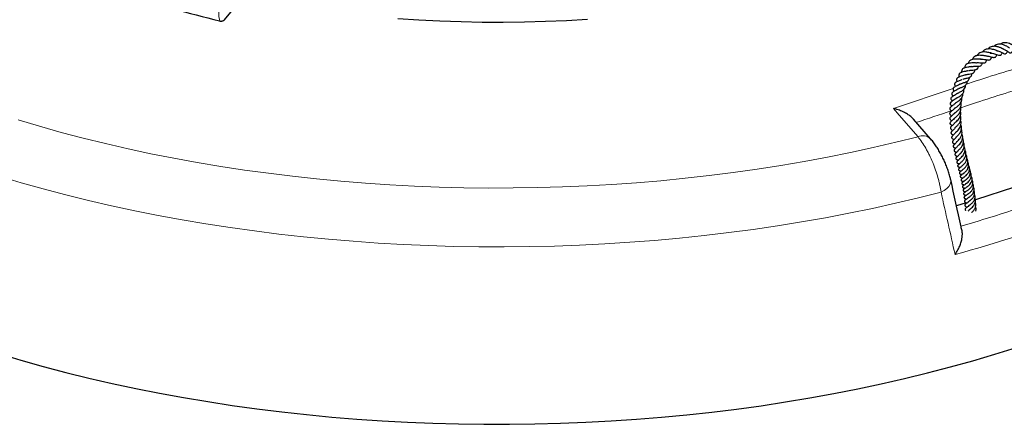
# Model space of a CAD drawing. Units: millimetres. Extents: x 0 to 420, y 0 to 297.
# Drawn here: x 279 to 355, y 137 to 168 of the extents above; entities that cross this region are included whole.
import ezdxf

# ---------------------------------------------------------------- set-up
doc = ezdxf.new("R2010")
doc.units = ezdxf.units.MM

msp = doc.modelspace()

# ---------------------------------------------------------------- linework, layer by layer
at = {"color": 7, "linetype": 'Continuous', "lineweight": 25}
for p, q in [((294.9655, 168.2523), (295.5738, 168.9752)), ((349.3307, 159.0731), (348.0237, 160.58)), ((355.7838, 155.3488), (352.7805, 154.3754)), ((352.07, 154.1452), (351.3271, 153.9044))]:
    msp.add_line(p, q, dxfattribs=at)
at = {"color": 8, "linetype": 'Continuous', "lineweight": 18}
msp.add_line((346.474, 161.4056), (351.0667, 162.9419), dxfattribs=at)
at = {"color": 7, "linetype": 'Continuous', "lineweight": 25, "flags": 128}
for points in [[(308.3235, 168.3531), (309.9371, 168.2439), (311.5565, 168.1604), (313.1801, 168.1026), (314.8064, 168.0706), (316.4339, 168.0643), (318.0609, 168.0839), (319.686, 168.1293), (321.3077, 168.2004), (322.9243, 168.2972)], [(281.0111, 141.5313), (282.7595, 141.0711), (284.5306, 140.6347), (286.3233, 140.2222), (288.1364, 139.8341), (289.9686, 139.4706), (291.8186, 139.1318), (293.6852, 138.8182), (295.5671, 138.5298), (297.463, 138.2669), (299.3716, 138.0296), (301.2917, 137.8181), (303.2218, 137.6326), (305.1607, 137.4732), (307.107, 137.34), (309.0594, 137.2331), (311.0166, 137.1525), (312.9773, 137.0983), (314.94, 137.0706), (316.9034, 137.0694), (318.8662, 137.0946), (320.8271, 137.1463), (322.7847, 137.2244), (324.7376, 137.3289), (326.6846, 137.4597), (328.6242, 137.6166), (330.5552, 137.7997), (332.4762, 138.0088), (334.386, 138.2436), (336.2831, 138.5042), (338.1664, 138.7902), (340.0345, 139.1015), (341.8861, 139.4379), (343.72, 139.7991), (345.5349, 140.185), (347.3295, 140.5952), (349.1027, 141.0294), (350.8533, 141.4874), (352.5799, 141.9688), (354.2815, 142.4734), (355.9569, 143.0007)], [(277.5876, 142.5216), (279.2868, 142.015), (281.0111, 141.5313)]]:
    msp.add_lwpolyline(points, dxfattribs=at)
at = {"color": 8, "linetype": 'Continuous', "lineweight": 18, "flags": 128}
for points in [[(348.3628, 159.2291), (346.916, 160.8963), (346.474, 161.4056)], [(279.0697, 160.528), (280.7168, 160.0364), (282.3885, 159.5674), (284.0837, 159.1213), (285.8011, 158.6985), (287.5397, 158.2992), (289.2981, 157.9236), (291.0752, 157.5722), (292.8697, 157.245), (294.6804, 156.9423), (296.5059, 156.6644), (298.3451, 156.4115), (300.1966, 156.1836), (302.0591, 155.981), (303.9314, 155.8039), (305.8121, 155.6523), (307.6999, 155.5263), (309.5935, 155.426), (311.4917, 155.3516), (313.3929, 155.303), (315.296, 155.2803), (317.1996, 155.2834), (319.1024, 155.3125), (321.003, 155.3675), (322.9002, 155.4483), (324.7925, 155.5549), (326.6787, 155.6872), (328.5574, 155.8452), (330.4274, 156.0286), (332.2874, 156.2374), (334.136, 156.4715), (335.9719, 156.7306), (337.7939, 157.0146), (339.6007, 157.3233), (341.391, 157.6565), (343.1636, 158.0139), (344.9172, 158.3954), (346.6507, 158.8005), (348.3628, 159.2291)], [(350.1354, 154.9729), (348.3951, 154.5295), (346.6331, 154.1095), (344.8505, 153.7131), (343.0487, 153.3406), (341.2287, 152.9922), (339.3919, 152.6682), (337.5393, 152.3688), (335.6724, 152.0942), (333.7922, 151.8446), (331.9002, 151.6202), (329.9975, 151.421), (328.0854, 151.2473), (326.1653, 151.0991), (324.2383, 150.9766), (322.3058, 150.8798), (320.3691, 150.8088), (318.4295, 150.7637), (316.4883, 150.7444), (314.5467, 150.751), (312.6062, 150.7835), (310.6679, 150.8418), (308.7332, 150.926), (306.8034, 151.036), (304.8797, 151.1716), (302.9635, 151.3328), (301.0561, 151.5196), (299.1587, 151.7317), (297.2725, 151.969), (295.399, 152.2314), (293.5392, 152.5186), (291.6945, 152.8306), (289.8662, 153.1671), (288.0553, 153.5278), (286.2632, 153.9126), (284.491, 154.3211), (282.7399, 154.7531), (281.0111, 155.2083), (279.3058, 155.6864), (277.6251, 156.1871)], [(350.8796, 155.9395), (350.8832, 155.9225), (350.8863, 155.7542), (350.8335, 155.5808), (350.7267, 155.4094), (350.5703, 155.2467), (350.3705, 155.0992), (350.1354, 154.9729)]]:
    msp.add_lwpolyline(points, dxfattribs=at)
at = {"color": 8, "linetype": 'Continuous', "lineweight": 18}
for centre, radius, start, end in [((348.7285, 158.4174), 0.8903, 47.380722, 114.253267), ((324.1774, 248.9895), 100.4776, 285.880184, 290.089562), ((324.3013, 249.0072), 102.4481, 285.230657, 290.682885)]:
    msp.add_arc(centre, radius, start, end, dxfattribs=at)
msp.add_ellipse((316.0133, 179.2605), major_axis=(-69.9423, 297.7866), ratio=0.0909217, start_param=4.5931721, end_param=4.6094048, dxfattribs=at)
at = {"color": 7, "linetype": 'Continuous', "lineweight": 25}
msp.add_open_spline([(290.9957, 169.082), (292.193, 168.7781), (293.392, 168.4692), (294.5924, 168.1552)], degree=3, dxfattribs=at)
at = {"color": 8, "linetype": 'Continuous', "lineweight": 18}
for points, knots in [([(294.5171, 169.0799), (294.5158, 168.9566), (294.5132, 168.7108), (294.5408, 168.4006), (294.5784, 168.2307), (294.5953, 168.1548)], [0, 0, 0, 0, 0.3577933, 0.7130916, 1, 1, 1, 1]), ([(352.0916, 163.2848), (352.1432, 163.302), (353.7738, 163.848), (355.4095, 164.3447), (356.9935, 164.8257)], [0, 0, 0, 0, 0.0316241, 1, 1, 1, 1]), ([(357.2761, 163.2623), (355.8031, 162.8073), (353.9268, 162.2278), (352.0558, 161.602), (351.6537, 161.4675)], [0, 0, 0, 0, 0.7851106, 1, 1, 1, 1]), ([(350.9355, 161.2286), (350.031, 160.9316), (349.1196, 160.6323), (348.2097, 160.3218), (348.2029, 160.3195)], [0, 0, 0, 0, 0.9925199, 1, 1, 1, 1]), ([(350.1354, 154.9729), (350.1125, 155.1464), (350.0813, 155.3256), (350.0227, 155.6025), (350.0011, 155.6962), (349.954, 155.8863), (349.9284, 155.9829), (349.8457, 156.276), (349.7839, 156.4712), (349.6817, 156.7639), (349.646, 156.8615), (349.5715, 157.0564), (349.5325, 157.1542), (349.4112, 157.4455), (349.3262, 157.6337), (349.1926, 157.9073), (349.1471, 157.997), (349.0772, 158.1295), (349.0537, 158.1732), (349.0061, 158.26), (348.982, 158.3031), (348.8609, 158.5152), (348.7629, 158.6734), (348.5646, 158.968), (348.4643, 159.1043), (348.3628, 159.2291)], [0, 0, 0, 0, 0.125, 0.125, 0.1875, 0.1875, 0.25, 0.25, 0.375, 0.375, 0.4375, 0.4375, 0.5, 0.5, 0.625, 0.625, 0.6875, 0.6875, 0.71875, 0.71875, 0.75, 0.75, 0.875, 0.875, 1, 1, 1, 1])]:
    msp.add_open_spline(points, degree=3, knots=knots, dxfattribs=at)
at = {"color": 7, "linetype": 'Continuous', "lineweight": 25}
for points, knots in [([(294.5924, 168.1552), (294.6087, 168.1509), (294.6256, 168.1478), (294.6602, 168.1437), (294.6782, 168.1427), (294.7142, 168.1431), (294.7321, 168.1444), (294.7677, 168.1491), (294.7855, 168.1527), (294.8196, 168.1617), (294.836, 168.1672), (294.8675, 168.1801), (294.8826, 168.1875), (294.924, 168.2117), (294.9476, 168.2311), (294.9656, 168.2524)], [0, 0, 0, 0, 0.125, 0.125, 0.25, 0.25, 0.375, 0.375, 0.5, 0.5, 0.625, 0.625, 0.75, 0.75, 1, 1, 1, 1]), ([(354.9731, 165.9765), (354.9692, 165.9772), (354.9514, 165.9801), (354.884, 166.0098), (354.7393, 166.0821), (354.5285, 166.1644), (354.2903, 166.2103), (354.0778, 166.1904), (353.9137, 166.1314), (353.8039, 166.0626), (353.7528, 166.005), (353.7369, 165.9872)], [0, 0, 0, 0, 0.0305032, 0.1381626, 0.2713846, 0.424796, 0.5911966, 0.7358972, 0.8459787, 0.9522198, 1, 1, 1, 1]), ([(355.4199, 166.0566), (355.4164, 166.0582), (355.4056, 166.0634), (355.3742, 166.0834), (355.3252, 166.1167), (355.2411, 166.1731), (355.0988, 166.2571), (354.8867, 166.3414), (354.6582, 166.3703), (354.4625, 166.3442), (354.309, 166.2828), (354.2292, 166.2194), (354.194, 166.1914)], [0, 0, 0, 0, 0.0295336, 0.0919621, 0.15073, 0.2078036, 0.3371901, 0.507652, 0.6626283, 0.7920141, 0.9082258, 1, 1, 1, 1]), ([(355.8718, 166.0611), (355.872, 166.0611), (355.8747, 166.0616), (355.8603, 166.0717), (355.8157, 166.1179), (355.7467, 166.1857), (355.6406, 166.2786), (355.4846, 166.3786), (355.3087, 166.45), (355.1054, 166.49), (354.8946, 166.4647), (354.743, 166.4153), (354.6794, 166.3637), (354.6723, 166.3579)], [0, 0, 0, 0, 0.0090863, 0.1378136, 0.1989407, 0.2585789, 0.3782621, 0.4881995, 0.5976213, 0.7163667, 0.8532142, 0.9834512, 1, 1, 1, 1]), ([(353.5649, 165.4586), (353.5401, 165.4612), (353.4907, 165.4666), (353.3709, 165.4848), (353.2131, 165.5055), (353.0307, 165.5085), (352.8704, 165.4834), (352.7269, 165.4241), (352.6088, 165.3319), (352.5674, 165.2341), (352.5488, 165.1903)], [0, 0, 0, 0, 0.079982, 0.1589904, 0.3179772, 0.4613964, 0.5910819, 0.7224328, 0.8757131, 1, 1, 1, 1]), ([(354.027, 165.6736), (353.9881, 165.681), (353.9121, 165.6953), (353.7499, 165.7346), (353.5693, 165.7663), (353.3783, 165.7707), (353.1961, 165.7366), (353.0466, 165.6567), (352.9474, 165.5722), (352.9145, 165.4993), (352.9075, 165.4837)], [0, 0, 0, 0, 0.1346752, 0.2627439, 0.3940022, 0.5407638, 0.6814413, 0.8165951, 0.9610199, 1, 1, 1, 1]), ([(353.1872, 165.2027), (353.2223, 165.2061), (353.322, 165.2158), (353.4934, 165.1893), (353.6597, 165.1576), (353.7873, 165.1378), (353.8771, 165.1515), (353.953, 165.194), (354.0036, 165.2795), (354.0307, 165.3509), (354.0396, 165.3745)], [0, 0, 0, 0, 0.0888254, 0.2521266, 0.419987, 0.5841112, 0.6685355, 0.7566595, 0.9194935, 1, 1, 1, 1]), ([(354.4706, 165.8548), (354.4532, 165.8597), (354.4177, 165.8697), (354.3267, 165.9006), (354.191, 165.9468), (354.0126, 165.9898), (353.8119, 166.0076), (353.6001, 165.9764), (353.4199, 165.89), (353.3376, 165.7897), (353.3046, 165.7494)], [0, 0, 0, 0, 0.068978, 0.1398383, 0.2688494, 0.4008845, 0.5444607, 0.7034707, 0.8811472, 1, 1, 1, 1]), ([(353.5853, 165.4546), (353.5945, 165.4552), (353.6397, 165.4579), (353.7489, 165.4451), (353.9001, 165.4144), (354.0547, 165.3693), (354.1821, 165.3382), (354.288, 165.3447), (354.3719, 165.4105), (354.4142, 165.5039), (354.4401, 165.5612)], [0, 0, 0, 0, 0.0226142, 0.1109406, 0.2651405, 0.4104973, 0.5634968, 0.6948006, 0.812624, 1, 1, 1, 1]), ([(353.9256, 165.6705), (353.9779, 165.6714), (354.0959, 165.6735), (354.2682, 165.6248), (354.4207, 165.5691), (354.555, 165.5146), (354.6571, 165.4957), (354.7259, 165.5239), (354.7749, 165.5674), (354.8153, 165.6307), (354.8444, 165.6839), (354.8569, 165.7067)], [0, 0, 0, 0, 0.1175333, 0.2647692, 0.4047133, 0.5575684, 0.7062715, 0.7627826, 0.8071264, 0.9169849, 1, 1, 1, 1]), ([(354.4248, 165.8582), (354.4794, 165.8492), (354.5992, 165.8294), (354.7602, 165.7584), (354.8968, 165.6875), (354.9941, 165.6311), (355.0832, 165.6204), (355.1395, 165.6365), (355.2141, 165.7157), (355.2512, 165.7795), (355.2698, 165.8114)], [0, 0, 0, 0, 0.1293298, 0.2842399, 0.4407837, 0.5942673, 0.6703176, 0.7472396, 0.87348, 1, 1, 1, 1]), ([(354.952, 165.98), (354.9712, 165.9743), (355.0287, 165.9571), (355.1366, 165.9028), (355.2571, 165.8241), (355.3385, 165.7582), (355.4088, 165.7103), (355.4578, 165.6895), (355.5151, 165.6934), (355.5872, 165.74), (355.6215, 165.7999), (355.6598, 165.8498), (355.6699, 165.8629)], [0, 0, 0, 0, 0.0508525, 0.1529263, 0.3237953, 0.5007038, 0.591182, 0.661289, 0.7043609, 0.7632582, 0.9375843, 1, 1, 1, 1]), ([(352.4799, 164.6324), (352.4536, 164.6279), (352.3982, 164.6184), (352.3014, 164.6075), (352.165, 164.5907), (352.0288, 164.5687), (351.9094, 164.5279), (351.8295, 164.4844), (351.769, 164.4284), (351.7341, 164.3618), (351.7211, 164.2841), (351.718, 164.2289), (351.7243, 164.1989), (351.7248, 164.1966)], [0, 0, 0, 0, 0.07838895, 0.16534498, 0.25660229, 0.43312442, 0.52501224, 0.62349614, 0.72664619, 0.82722503, 0.91516191, 0.99358388, 1, 1, 1, 1]), ([(352.798, 164.9333), (352.7842, 164.9311), (352.7486, 164.9255), (352.6716, 164.9242), (352.5545, 164.9205), (352.4021, 164.9139), (352.2214, 164.8805), (352.0711, 164.8123), (351.9933, 164.7128), (351.9606, 164.6181), (351.9574, 164.5655), (351.9559, 164.5415)], [0, 0, 0, 0, 0.0488701, 0.1262072, 0.2002957, 0.3501989, 0.5089457, 0.6793545, 0.8472051, 0.9301126, 1, 1, 1, 1]), ([(353.215, 165.2118), (353.179, 165.21), (353.0981, 165.2058), (352.9187, 165.2213), (352.73, 165.2226), (352.5533, 165.2004), (352.4198, 165.1485), (352.3298, 165.0794), (352.2712, 165.0046), (352.2385, 164.9329), (352.2306, 164.8857), (352.2288, 164.8748)], [0, 0, 0, 0, 0.1224742, 0.2754973, 0.418266, 0.5502322, 0.693807, 0.7841491, 0.8802728, 0.9725214, 1, 1, 1, 1]), ([(352.257, 164.3298), (352.2683, 164.3331), (352.3073, 164.3448), (352.3856, 164.3565), (352.4856, 164.3672), (352.6199, 164.3768), (352.7445, 164.3876), (352.8494, 164.4122), (352.9128, 164.4446), (352.9536, 164.4868), (352.9908, 164.5553), (352.9978, 164.6237), (353.0019, 164.6631)], [0, 0, 0, 0, 0.0370098, 0.128685, 0.2212592, 0.3137494, 0.4976212, 0.5910541, 0.6870641, 0.7858537, 0.876557, 1, 1, 1, 1]), ([(352.4898, 164.6318), (352.5041, 164.6359), (352.5453, 164.6478), (352.6192, 164.6567), (352.7375, 164.6645), (352.8837, 164.662), (353.0431, 164.66), (353.1633, 164.6764), (353.2375, 164.7276), (353.2831, 164.8014), (353.2987, 164.8767), (353.3075, 164.9194)], [0, 0, 0, 0, 0.042936, 0.12407, 0.1998042, 0.3510271, 0.508661, 0.6669186, 0.7669444, 0.8676383, 1, 1, 1, 1]), ([(352.812, 164.9253), (352.8455, 164.9321), (352.9425, 164.952), (353.1234, 164.9384), (353.3038, 164.9172), (353.4607, 164.9126), (353.5512, 164.9455), (353.6066, 165.019), (353.6366, 165.0874), (353.6516, 165.139), (353.6574, 165.1589)], [0, 0, 0, 0, 0.0905119, 0.2624254, 0.4348855, 0.5873897, 0.7536409, 0.8456057, 0.9403709, 1, 1, 1, 1]), ([(352.028, 164.0114), (351.9794, 163.9903), (351.8745, 163.9446), (351.6846, 163.8954), (351.5389, 163.8475), (351.4407, 163.7993), (351.38, 163.7525), (351.3444, 163.6971), (351.3299, 163.6287), (351.3433, 163.5469), (351.3631, 163.4961), (351.372, 163.4732)], [0, 0, 0, 0, 0.1429985, 0.3090222, 0.4778173, 0.5608022, 0.6452705, 0.7396154, 0.8375687, 0.9269678, 1, 1, 1, 1]), ([(352.2119, 164.3174), (352.1815, 164.309), (352.1204, 164.2921), (352.0166, 164.2714), (351.8861, 164.2447), (351.7658, 164.2145), (351.6582, 164.1717), (351.592, 164.1292), (351.542, 164.0745), (351.5097, 163.9941), (351.5102, 163.9119), (351.5301, 163.8528), (351.5341, 163.8409)], [0, 0, 0, 0, 0.0910484, 0.1832935, 0.2777269, 0.4501853, 0.5352864, 0.6318122, 0.7283237, 0.8144013, 0.9625542, 1, 1, 1, 1]), ([(351.6035, 163.2801), (351.6131, 163.2872), (351.6381, 163.3056), (351.7257, 163.3392), (351.8413, 163.3792), (351.9565, 163.4184), (352.0787, 163.4674), (352.1968, 163.5317), (352.2906, 163.6314), (352.3239, 163.728), (352.3204, 163.7984), (352.3196, 163.8149)], [0, 0, 0, 0, 0.0627707, 0.1630419, 0.2826944, 0.3927439, 0.4850002, 0.6376193, 0.7817313, 0.9490616, 1, 1, 1, 1]), ([(351.8073, 163.6563), (351.8305, 163.6651), (351.8788, 163.6834), (351.9687, 163.7083), (352.0642, 163.7327), (352.183, 163.7635), (352.317, 163.8057), (352.4184, 163.8664), (352.4756, 163.9292), (352.5034, 163.9931), (352.5157, 164.0552), (352.5143, 164.0972), (352.5139, 164.1077)], [0, 0, 0, 0, 0.08631558, 0.17925791, 0.27474008, 0.36106486, 0.52036048, 0.6808018, 0.76930667, 0.86772865, 0.96679078, 1, 1, 1, 1]), ([(351.9817, 163.9877), (351.9958, 163.9935), (352.0312, 164.0083), (352.1046, 164.0273), (352.2008, 164.0464), (352.336, 164.0689), (352.4674, 164.0915), (352.5761, 164.1255), (352.6553, 164.1675), (352.7111, 164.2276), (352.734, 164.3095), (352.7415, 164.3582), (352.7409, 164.3888), (352.7409, 164.3917)], [0, 0, 0, 0, 0.05419478, 0.13629264, 0.22453915, 0.31960512, 0.50606685, 0.59440266, 0.6792408, 0.83559518, 0.91117818, 0.9915367, 1, 1, 1, 1]), ([(351.6176, 163.2983), (351.602, 163.2867), (351.5355, 163.2369), (351.3898, 163.176), (351.229, 163.1034), (351.1183, 163.04), (351.067, 162.9665), (351.0559, 162.9191), (351.0752, 162.8274), (351.1185, 162.7687), (351.1438, 162.7343)], [0, 0, 0, 0, 0.0544099, 0.232896, 0.4141187, 0.5892216, 0.6745788, 0.7707477, 0.8658675, 1, 1, 1, 1]), ([(351.7393, 163.627), (351.73, 163.6214), (351.6885, 163.5969), (351.5944, 163.5639), (351.4533, 163.5111), (351.3222, 163.4594), (351.2325, 163.3962), (351.1961, 163.345), (351.1811, 163.293), (351.1874, 163.2276), (351.2104, 163.1608), (351.2345, 163.1197), (351.2422, 163.1066)], [0, 0, 0, 0, 0.0325504, 0.1446998, 0.2705026, 0.4832369, 0.6201827, 0.680648, 0.7467356, 0.8432419, 0.9499869, 1, 1, 1, 1]), ([(351.3639, 162.5528), (351.3642, 162.553), (351.3737, 162.5609), (351.4107, 162.5827), (351.4808, 162.6191), (351.5918, 162.6736), (351.7085, 162.7353), (351.8182, 162.808), (351.9173, 162.8933), (351.9961, 163.0077), (352.0256, 163.1227), (352.0147, 163.1883), (352.0124, 163.2022)], [0, 0, 0, 0, 0.0027442, 0.0818886, 0.1684609, 0.2607619, 0.4300035, 0.5204648, 0.616719, 0.804681, 0.9584873, 1, 1, 1, 1]), ([(351.486, 162.931), (351.4951, 162.9364), (351.5195, 162.9507), (351.5802, 162.9787), (351.6649, 163.0143), (351.7647, 163.0559), (351.869, 163.1055), (351.9686, 163.1632), (352.0521, 163.229), (352.1235, 163.3216), (352.1642, 163.4112), (352.1529, 163.4927), (352.1501, 163.5134)], [0, 0, 0, 0, 0.0496281, 0.1323103, 0.2257932, 0.3249411, 0.4288585, 0.5384734, 0.6482584, 0.7514493, 0.9367377, 1, 1, 1, 1]), ([(351.376, 162.5706), (351.3617, 162.5561), (351.2996, 162.4931), (351.164, 162.4159), (351.0243, 162.3341), (350.9225, 162.2601), (350.8907, 162.1946), (350.8906, 162.1525), (350.9147, 162.0696), (350.961, 162.0208), (351.0044, 161.973), (351.0051, 161.9722)], [0, 0, 0, 0, 0.0553075, 0.240805, 0.4219378, 0.5893876, 0.6882661, 0.7426139, 0.7949157, 0.9967279, 1, 1, 1, 1]), ([(351.5291, 162.976), (351.4955, 162.9466), (351.4181, 162.8788), (351.2647, 162.7982), (351.1529, 162.7408), (351.0728, 162.6939), (351.0112, 162.6501), (350.9717, 162.6005), (350.9616, 162.5435), (350.9707, 162.4901), (351.0027, 162.4304), (351.0332, 162.3875), (351.0555, 162.3597), (351.0609, 162.3531)], [0, 0, 0, 0, 0.1169135, 0.2690957, 0.4346168, 0.5133894, 0.589951, 0.6929244, 0.7493087, 0.8034416, 0.8886358, 0.9734601, 1, 1, 1, 1]), ([(351.2068, 161.7815), (351.2091, 161.7846), (351.2156, 161.7935), (351.2487, 161.8198), (351.3117, 161.8615), (351.3877, 161.9097), (351.4639, 161.9597), (351.5645, 162.034), (351.6839, 162.1423), (351.7876, 162.3041), (351.8291, 162.4478), (351.8058, 162.5343), (351.8012, 162.5511)], [0, 0, 0, 0, 0.0480164, 0.1367866, 0.2184755, 0.3004987, 0.3810267, 0.4553462, 0.6044019, 0.7690599, 0.9551145, 1, 1, 1, 1]), ([(351.2724, 162.1691), (351.28, 162.1756), (351.297, 162.1899), (351.3525, 162.2244), (351.4259, 162.266), (351.5315, 162.3268), (351.6691, 162.4143), (351.788, 162.526), (351.8643, 162.6378), (351.898, 162.7369), (351.9076, 162.8221), (351.9008, 162.8718), (351.8988, 162.8859)], [0, 0, 0, 0, 0.072792, 0.1622543, 0.2483004, 0.3312873, 0.4831241, 0.6480891, 0.7473582, 0.8604139, 0.960462, 1, 1, 1, 1]), ([(351.2497, 161.8325), (351.232, 161.812), (351.1643, 161.7332), (351.0344, 161.6386), (350.9216, 161.5578), (350.8492, 161.498), (350.815, 161.44), (350.8073, 161.3945), (350.8287, 161.3328), (350.8805, 161.2744), (350.9275, 161.2345), (350.9544, 161.2117)], [0, 0, 0, 0, 0.0730457, 0.2803373, 0.453353, 0.5754928, 0.6332292, 0.7046798, 0.7857101, 0.8773616, 1, 1, 1, 1]), ([(351.307, 162.2099), (351.2766, 162.1786), (351.2016, 162.1014), (351.0614, 162.0107), (350.9427, 161.933), (350.8568, 161.8633), (350.8369, 161.7858), (350.8528, 161.7186), (350.9059, 161.6544), (350.9504, 161.6116), (350.9708, 161.592)], [0, 0, 0, 0, 0.1171393, 0.28914858, 0.46861612, 0.64545156, 0.70668716, 0.75668288, 0.88889261, 1, 1, 1, 1]), ([(351.1645, 160.6452), (351.1627, 160.6464), (351.1556, 160.651), (351.1628, 160.6558), (351.172, 160.6656), (351.2105, 160.7002), (351.2655, 160.7449), (351.3544, 160.8186), (351.4685, 160.9257), (351.5766, 161.0697), (351.6503, 161.2274), (351.6791, 161.3841), (351.6525, 161.4877), (351.6414, 161.5312)], [0, 0, 0, 0, 0.0526333, 0.2043384, 0.2702951, 0.3274123, 0.3927135, 0.458143, 0.5800007, 0.6862004, 0.7905605, 0.9121215, 1, 1, 1, 1]), ([(351.1579, 161.0263), (351.158, 161.0268), (351.1586, 161.0287), (351.1751, 161.0474), (351.2188, 161.0827), (351.2842, 161.132), (351.3609, 161.1926), (351.4485, 161.2685), (351.5358, 161.3587), (351.606, 161.457), (351.6681, 161.5753), (351.7002, 161.7185), (351.7014, 161.8331), (351.6796, 161.8894), (351.6784, 161.8924)], [0, 0, 0, 0, 0.0292058, 0.1057564, 0.1789804, 0.2522379, 0.3348892, 0.4305176, 0.5310817, 0.6267905, 0.7139903, 0.8540115, 0.9922211, 1, 1, 1, 1]), ([(351.1846, 161.3612), (351.1841, 161.3616), (351.1689, 161.376), (351.1686, 161.3789), (351.1633, 161.3997), (351.1856, 161.421), (351.2492, 161.4691), (351.3168, 161.5158), (351.393, 161.5704), (351.4991, 161.6556), (351.6252, 161.7786), (351.7246, 161.9582), (351.7595, 162.1096), (351.7335, 162.2034), (351.7272, 162.2261)], [0, 0, 0, 0, 0.00269351, 0.09342959, 0.20250756, 0.33391064, 0.39520594, 0.45495705, 0.5149293, 0.57619619, 0.6991641, 0.81844159, 0.95606252, 1, 1, 1, 1]), ([(348.0207, 160.5773), (347.9883, 160.615), (347.8909, 160.7282), (347.6851, 160.8916), (347.3875, 161.0805), (347.0308, 161.2465), (346.7116, 161.3501), (346.5246, 161.3947), (346.4749, 161.4054), (346.474, 161.4056)], [0, 0, 0, 0, 0.088717, 0.2665451, 0.4446253, 0.6797595, 0.9150901, 0.9984202, 1, 1, 1, 1]), ([(351.2293, 161.4765), (351.2116, 161.4527), (351.1697, 161.3964), (351.0942, 161.3246), (350.9954, 161.2428), (350.9126, 161.1793), (350.8388, 161.1194), (350.8022, 161.0559), (350.7961, 161.0061), (350.8277, 160.9353), (350.8876, 160.8835), (350.9346, 160.8475), (350.9543, 160.8324)], [0, 0, 0, 0, 0.0775172, 0.1834382, 0.2821152, 0.4559003, 0.6055009, 0.6511754, 0.7004078, 0.7672409, 0.9022822, 1, 1, 1, 1]), ([(351.2088, 161.0942), (351.1868, 161.0647), (351.1266, 160.9838), (351.0089, 160.8758), (350.9057, 160.7944), (350.8459, 160.7361), (350.8149, 160.6915), (350.8024, 160.6495), (350.8056, 160.6178), (350.818, 160.5884), (350.8569, 160.5356), (350.91, 160.4977), (350.9574, 160.4644), (350.9693, 160.4561)], [0, 0, 0, 0, 0.0989642, 0.2713613, 0.4708059, 0.5636779, 0.6212767, 0.6669839, 0.7162224, 0.7522904, 0.7982343, 0.9491626, 1, 1, 1, 1]), ([(351.1789, 160.287), (351.1779, 160.2879), (351.1604, 160.3022), (351.1886, 160.2763), (351.1683, 160.2729), (351.2153, 160.3184), (351.2969, 160.3883), (351.412, 160.4913), (351.5378, 160.6431), (351.6259, 160.8077), (351.6596, 160.9774), (351.661, 161.1086), (351.6307, 161.1746), (351.6249, 161.1874)], [0, 0, 0, 0, 0.010851, 0.1737595, 0.2990122, 0.353493, 0.418711, 0.5427756, 0.6543481, 0.762899, 0.8695995, 0.97475, 1, 1, 1, 1]), ([(351.2104, 159.9222), (351.2105, 159.921), (351.2105, 159.9182), (351.2091, 159.9148), (351.2421, 159.9482), (351.2861, 159.9871), (351.3462, 160.0415), (351.4389, 160.1344), (351.5531, 160.2733), (351.639, 160.4574), (351.6693, 160.6403), (351.6557, 160.7678), (351.6284, 160.8347), (351.6247, 160.8437)], [0, 0, 0, 0, 0.0944382, 0.20404179, 0.25569478, 0.3188096, 0.38683519, 0.4562897, 0.60006273, 0.73758931, 0.85311883, 0.98028114, 1, 1, 1, 1]), ([(351.1929, 160.6979), (351.1582, 160.6518), (351.1026, 160.5777), (351.0048, 160.4862), (350.9349, 160.4257), (350.8762, 160.3741), (350.8342, 160.3174), (350.8222, 160.2716), (350.8283, 160.2241), (350.8611, 160.1792), (350.9249, 160.1298), (350.9683, 160.1036), (350.9989, 160.0852)], [0, 0, 0, 0, 0.1583837, 0.2542312, 0.4123663, 0.539831, 0.6147219, 0.6566059, 0.6962805, 0.7697226, 0.8377722, 1, 1, 1, 1]), ([(351.1789, 160.287), (351.1596, 160.2594), (351.1044, 160.1806), (350.9995, 160.0848), (350.9151, 160.0157), (350.8578, 159.9317), (350.8529, 159.8823), (350.8797, 159.8195), (350.9494, 159.769), (351.0066, 159.7376), (351.0384, 159.7202)], [0, 0, 0, 0, 0.101905, 0.2905821, 0.5042587, 0.6010945, 0.6634436, 0.7200079, 0.8445933, 1, 1, 1, 1]), ([(351.2472, 159.548), (351.2471, 159.5479), (351.2461, 159.5456), (351.2515, 159.5561), (351.2868, 159.5892), (351.3553, 159.6527), (351.4483, 159.7434), (351.5646, 159.8911), (351.6559, 160.0705), (351.6886, 160.2757), (351.6761, 160.4259), (351.6391, 160.4928), (351.6379, 160.4951)], [0, 0, 0, 0, 0.0034702, 0.0838684, 0.1539396, 0.2233094, 0.3629698, 0.5024007, 0.6531176, 0.8210393, 0.9940347, 1, 1, 1, 1]), ([(351.2999, 159.1989), (351.2998, 159.1985), (351.2992, 159.1965), (351.3101, 159.2095), (351.3427, 159.2403), (351.4092, 159.3027), (351.4897, 159.3846), (351.5718, 159.4926), (351.6356, 159.5979), (351.6845, 159.7143), (351.7135, 159.8549), (351.7156, 160.0026), (351.6754, 160.1053), (351.6579, 160.1501)], [0, 0, 0, 0, 0.0219153, 0.0954477, 0.1658828, 0.2350714, 0.3728573, 0.4542036, 0.5515383, 0.6534936, 0.7418169, 0.8870363, 1, 1, 1, 1]), ([(351.2126, 159.926), (351.1961, 159.8999), (351.1505, 159.8279), (351.0557, 159.7359), (350.9926, 159.6778), (350.9434, 159.6285), (350.9134, 159.5875), (350.8975, 159.5507), (350.8974, 159.5102), (350.9127, 159.4777), (350.9348, 159.4527), (350.9914, 159.4086), (351.0321, 159.393), (351.0829, 159.3649), (351.0879, 159.3622)], [0, 0, 0, 0, 0.0929658, 0.2566386, 0.4299485, 0.5290176, 0.5799767, 0.6251368, 0.6638827, 0.6996028, 0.7364502, 0.7801146, 0.9783345, 1, 1, 1, 1]), ([(351.2544, 159.5646), (351.2346, 159.5339), (351.1833, 159.4546), (351.0875, 159.3606), (351.0129, 159.2942), (350.9713, 159.2418), (350.9516, 159.2047), (350.9482, 159.1654), (350.9545, 159.1417), (350.9685, 159.1174), (350.9958, 159.089), (351.0524, 159.0553), (351.1071, 159.0316), (351.1456, 159.0148)], [0, 0, 0, 0, 0.1127687, 0.2912943, 0.4999588, 0.5590004, 0.60954, 0.6507522, 0.6841991, 0.7115475, 0.7370739, 0.8148808, 1, 1, 1, 1]), ([(351.2391, 159.9102), (351.2339, 159.9131), (351.2174, 159.9223), (351.2103, 159.9281), (351.2106, 159.9269), (351.2107, 159.9267)], [0, 0, 0, 0, 0.2737405, 0.85436192, 1, 1, 1, 1]), ([(351.3523, 158.848), (351.352, 158.8478), (351.3514, 158.8474), (351.3637, 158.8604), (351.3868, 158.8825), (351.4446, 158.9357), (351.5496, 159.0421), (351.6754, 159.2175), (351.75, 159.4202), (351.757, 159.6132), (351.7339, 159.7371), (351.7012, 159.7924), (351.6986, 159.7969)], [0, 0, 0, 0, 0.04884223, 0.09083465, 0.12959759, 0.20065305, 0.348963, 0.52312384, 0.70130684, 0.84725989, 0.98767608, 1, 1, 1, 1]), ([(351.4149, 158.5156), (351.4148, 158.5154), (351.4147, 158.5147), (351.4246, 158.5248), (351.4575, 158.5544), (351.5294, 158.6217), (351.634, 158.7349), (351.7422, 158.9051), (351.8075, 159.1063), (351.8082, 159.2985), (351.7616, 159.4094), (351.7426, 159.4547)], [0, 0, 0, 0, 0.021108, 0.0623168, 0.1450605, 0.2262546, 0.3781324, 0.5337107, 0.7047294, 0.8796862, 1, 1, 1, 1]), ([(350.8756, 155.939), (350.8657, 155.9877), (350.8317, 156.1541), (350.7457, 156.4448), (350.624, 156.8048), (350.4834, 157.1591), (350.3283, 157.5048), (350.1598, 157.8392), (349.9793, 158.1613), (349.7865, 158.4721), (349.5783, 158.7674), (349.4262, 158.9686), (349.3392, 159.0618), (349.3301, 159.0716)], [0, 0, 0, 0, 0.0460269, 0.1572599, 0.2641748, 0.3683525, 0.4709092, 0.5717582, 0.6719055, 0.773968, 0.8787301, 0.9872959, 1, 1, 1, 1]), ([(351.2877, 159.1822), (351.2738, 159.1619), (351.2249, 159.0908), (351.1357, 159.0034), (351.078, 158.9528), (351.0349, 158.9032), (351.0169, 158.8751), (351.0071, 158.8456), (351.0067, 158.8199), (351.0119, 158.7987), (351.0227, 158.7792), (351.0407, 158.7584), (351.0883, 158.7236), (351.1361, 158.7071), (351.1873, 158.6865), (351.209, 158.6777)], [0, 0, 0, 0, 0.0805936, 0.2825259, 0.4858362, 0.5347076, 0.5747298, 0.6102261, 0.630398, 0.6528407, 0.6757988, 0.6981952, 0.7421325, 0.8906161, 1, 1, 1, 1]), ([(351.3564, 158.8622), (351.3507, 158.8506), (351.3128, 158.7733), (351.22, 158.6887), (351.1491, 158.6219), (351.1125, 158.5861), (351.0909, 158.5586), (351.077, 158.5342), (351.0702, 158.5113), (351.0691, 158.4934), (351.0702, 158.4793), (351.0739, 158.4654), (351.0871, 158.4415), (351.1167, 158.4147), (351.1813, 158.3827), (351.2215, 158.3746), (351.2691, 158.355), (351.2762, 158.352)], [0, 0, 0, 0, 0.0403452, 0.2676039, 0.4642027, 0.5264195, 0.5549519, 0.5850426, 0.6145095, 0.6286368, 0.6416628, 0.6654561, 0.6873721, 0.7299041, 0.7888975, 0.9686145, 1, 1, 1, 1]), ([(351.4142, 158.5178), (351.413, 158.5152), (351.3952, 158.4774), (351.345, 158.4232), (351.2634, 158.3355), (351.2225, 158.3048), (351.1839, 158.2673), (351.1656, 158.2474), (351.1496, 158.225), (351.1395, 158.2027), (351.1346, 158.1829), (351.1347, 158.1619), (351.1407, 158.1414), (351.1519, 158.1234), (351.1703, 158.1047), (351.1954, 158.089), (351.2585, 158.0621), (351.2822, 158.0598), (351.3334, 158.0433), (351.3454, 158.0395)], [0, 0, 0, 0, 0.00865649, 0.12631689, 0.24656051, 0.46216659, 0.50281281, 0.53704184, 0.57103414, 0.58980519, 0.60975672, 0.63003476, 0.65047194, 0.6713041, 0.6911219, 0.72690976, 0.7605391, 0.94363855, 1, 1, 1, 1]), ([(351.4673, 158.1789), (351.4671, 158.1788), (351.4661, 158.1779), (351.4706, 158.1829), (351.483, 158.1944), (351.5138, 158.2219), (351.5675, 158.2703), (351.6398, 158.3442), (351.7284, 158.4531), (351.8095, 158.5943), (351.8605, 158.7632), (351.8608, 158.93), (351.8409, 159.0565), (351.8008, 159.1147), (351.7958, 159.1219)], [0, 0, 0, 0, 0.0053501, 0.037365, 0.0724463, 0.1123371, 0.204037, 0.3015759, 0.4018621, 0.5601746, 0.6909761, 0.8270748, 0.9786425, 1, 1, 1, 1]), ([(351.547, 157.8797), (351.5463, 157.8784), (351.5449, 157.8754), (351.5564, 157.8859), (351.5832, 157.9087), (351.6223, 157.9431), (351.6937, 158.0125), (351.7826, 158.1173), (351.8695, 158.2666), (351.9155, 158.413), (351.9263, 158.5527), (351.9091, 158.672), (351.8812, 158.7586), (351.8567, 158.7991), (351.8534, 158.8047)], [0, 0, 0, 0, 0.0313749, 0.0703161, 0.1081378, 0.1823875, 0.2558991, 0.3964874, 0.5297172, 0.6755808, 0.7704305, 0.8815228, 0.9836478, 1, 1, 1, 1]), ([(351.5978, 157.5578), (351.598, 157.558), (351.5985, 157.5587), (351.6156, 157.5734), (351.6602, 157.6102), (351.735, 157.6773), (351.8302, 157.7811), (351.9255, 157.9322), (351.9881, 158.1152), (351.9981, 158.3086), (351.9401, 158.4235), (351.9164, 158.4706)], [0, 0, 0, 0, 0.0252166, 0.0628031, 0.1540903, 0.2407309, 0.3890792, 0.5252025, 0.6759262, 0.8671116, 1, 1, 1, 1]), ([(351.4678, 158.1781), (351.4668, 158.1763), (351.4495, 158.1465), (351.3931, 158.0838), (351.3191, 158.0094), (351.2627, 157.969), (351.2254, 157.9234), (351.2138, 157.9043), (351.206, 157.8847), (351.2026, 157.865), (351.204, 157.8489), (351.2078, 157.836), (351.2151, 157.8202), (351.23, 157.8021), (351.2524, 157.7859), (351.2756, 157.7746), (351.3033, 157.7645), (351.3426, 157.7544), (351.3865, 157.7427), (351.4173, 157.7344)], [0, 0, 0, 0, 0.0072688, 0.1170424, 0.3227302, 0.5130842, 0.5454807, 0.5695145, 0.5902439, 0.6113661, 0.6321578, 0.6433322, 0.6566102, 0.6860953, 0.7162964, 0.7434731, 0.7672941, 0.8367735, 1, 1, 1, 1]), ([(351.542, 157.8836), (351.5292, 157.8625), (351.4851, 157.79), (351.4073, 157.7226), (351.3582, 157.6818), (351.3347, 157.6626), (351.3131, 157.6416), (351.2973, 157.6234), (351.2853, 157.6048), (351.2778, 157.5873), (351.274, 157.5722), (351.273, 157.5564), (351.2755, 157.5401), (351.2822, 157.524), (351.2929, 157.509), (351.3072, 157.4959), (351.3241, 157.485), (351.3419, 157.4766), (351.379, 157.4633), (351.4117, 157.4571), (351.4494, 157.4513), (351.4814, 157.4415), (351.4901, 157.4388)], [0, 0, 0, 0, 0.0807935, 0.2769978, 0.3951183, 0.4885055, 0.518873, 0.5439778, 0.5705541, 0.5850525, 0.6006549, 0.6175778, 0.6352848, 0.6533524, 0.6718987, 0.6911254, 0.7111775, 0.7315104, 0.7530605, 0.8584783, 0.9614969, 1, 1, 1, 1]), ([(351.6683, 157.2644), (351.6686, 157.2645), (351.6692, 157.265), (351.6822, 157.2754), (351.7193, 157.3044), (351.7863, 157.362), (351.8612, 157.4395), (351.9456, 157.5492), (352.023, 157.6958), (352.0591, 157.8581), (352.0511, 158), (352.029, 158.1048), (351.9896, 158.161), (351.9759, 158.1805)], [0, 0, 0, 0, 0.0228958, 0.0560844, 0.1387538, 0.2331813, 0.3331314, 0.423821, 0.5792446, 0.7301703, 0.8298246, 0.9408887, 1, 1, 1, 1]), ([(351.7307, 156.9711), (351.7305, 156.9709), (351.7298, 156.9703), (351.7394, 156.9778), (351.7756, 157.0052), (351.8471, 157.0615), (351.942, 157.1594), (352.0161, 157.262), (352.0717, 157.3635), (352.1118, 157.4802), (352.1302, 157.6263), (352.1158, 157.7633), (352.0679, 157.8461), (352.0524, 157.8728)], [0, 0, 0, 0, 0.0165616, 0.0505474, 0.0870142, 0.2251859, 0.3651525, 0.4462641, 0.5433632, 0.6531183, 0.7539375, 0.9205966, 1, 1, 1, 1]), ([(351.5988, 157.5588), (351.5886, 157.5445), (351.5467, 157.486), (351.49, 157.4363), (351.431, 157.3878), (351.404, 157.3681), (351.3772, 157.3406), (351.3662, 157.327), (351.3567, 157.3123), (351.3479, 157.2936), (351.3427, 157.2711), (351.3458, 157.2486), (351.3527, 157.2327), (351.3637, 157.2164), (351.3828, 157.1998), (351.4051, 157.1885), (351.4211, 157.1825), (351.4651, 157.1687), (351.4891, 157.1702), (351.5427, 157.1554), (351.5619, 157.1501)], [0, 0, 0, 0, 0.06466487, 0.26464411, 0.37841214, 0.49072206, 0.51264615, 0.53234016, 0.5507273, 0.56815924, 0.59853104, 0.62383548, 0.63869523, 0.65507146, 0.68888524, 0.72002045, 0.73343659, 0.74542832, 0.90868221, 1, 1, 1, 1]), ([(351.669, 157.2649), (351.6573, 157.2495), (351.6191, 157.1991), (351.5461, 157.1338), (351.5084, 157.1066), (351.4797, 157.0844), (351.4644, 157.0716), (351.4507, 157.0581), (351.4401, 157.0461), (351.4298, 157.0318), (351.4209, 157.0149), (351.415, 156.9957), (351.414, 156.9747), (351.4197, 156.9531), (351.4321, 156.9341), (351.4498, 156.9185), (351.4695, 156.9072), (351.488, 156.8998), (351.5105, 156.8932), (351.5383, 156.8879), (351.5622, 156.8848), (351.5974, 156.881), (351.627, 156.8739), (351.6355, 156.8719)], [0, 0, 0, 0, 0.0708001, 0.2314645, 0.3966684, 0.4351257, 0.4703629, 0.4872534, 0.5041017, 0.5214715, 0.5401301, 0.5608715, 0.5840991, 0.6099264, 0.6380452, 0.663754, 0.6853309, 0.7046932, 0.7246559, 0.7728362, 0.8685058, 0.9620314, 1, 1, 1, 1]), ([(351.7305, 156.9713), (351.7079, 156.944), (351.6523, 156.8769), (351.5935, 156.8362), (351.5535, 156.8087), (351.5179, 156.7772), (351.4971, 156.7504), (351.4859, 156.7248), (351.4833, 156.7025), (351.4858, 156.6861), (351.4919, 156.67), (351.5055, 156.6516), (351.5284, 156.6344), (351.56, 156.621), (351.6056, 156.6108), (351.6404, 156.607), (351.6722, 156.6051), (351.7003, 156.5971), (351.7064, 156.5953)], [0, 0, 0, 0, 0.14316941, 0.35256998, 0.45115543, 0.49529513, 0.53509625, 0.56528118, 0.58766435, 0.60732557, 0.62712515, 0.65017987, 0.68149205, 0.72168908, 0.76566477, 0.86303513, 0.9703741, 1, 1, 1, 1]), ([(351.7984, 156.6895), (351.7989, 156.6899), (351.8002, 156.6907), (351.8281, 156.7108), (351.902, 156.7656), (352.0007, 156.8606), (352.0828, 156.9706), (352.1537, 157.0972), (352.2001, 157.265), (352.1962, 157.4431), (352.1425, 157.5378), (352.1204, 157.5767)], [0, 0, 0, 0, 0.0331244, 0.0696255, 0.1853538, 0.3484087, 0.440029, 0.5390882, 0.714689, 0.8828601, 1, 1, 1, 1]), ([(351.8646, 156.414), (351.8647, 156.414), (351.8651, 156.4139), (351.8814, 156.4251), (351.9115, 156.4461), (351.9628, 156.4847), (352.0325, 156.5467), (352.1257, 156.649), (352.2163, 156.7937), (352.268, 156.9723), (352.2625, 157.1422), (352.2283, 157.2577), (352.1908, 157.3105), (352.1876, 157.3151)], [0, 0, 0, 0, 0.0328361, 0.0723593, 0.1098883, 0.1886141, 0.2773355, 0.3728916, 0.544834, 0.6942091, 0.8342357, 0.9857184, 1, 1, 1, 1]), ([(351.9241, 156.1403), (351.9251, 156.1409), (351.9272, 156.1421), (351.9427, 156.152), (351.9659, 156.1675), (352.0065, 156.1963), (352.086, 156.2592), (352.1857, 156.3636), (352.2676, 156.4953), (352.3223, 156.6322), (352.3399, 156.7803), (352.3184, 156.9216), (352.2769, 156.9952), (352.2583, 157.0281)], [0, 0, 0, 0, 0.0371038, 0.07946, 0.1214753, 0.1645248, 0.2484962, 0.4176003, 0.5251182, 0.6301505, 0.7827024, 0.9028012, 1, 1, 1, 1]), ([(351.8014, 156.6938), (351.7912, 156.6804), (351.7604, 156.64), (351.7131, 156.6), (351.6702, 156.5667), (351.6417, 156.5478), (351.61, 156.5254), (351.5884, 156.5067), (351.5743, 156.4902), (351.567, 156.4797), (351.5614, 156.4698), (351.5561, 156.4581), (351.5512, 156.4412), (351.551, 156.4174), (351.5594, 156.3964), (351.572, 156.3806), (351.5845, 156.3698), (351.5987, 156.361), (351.6138, 156.354), (351.6291, 156.3487), (351.644, 156.3449), (351.6576, 156.3422), (351.6924, 156.337), (351.7115, 156.3352), (351.7428, 156.3339), (351.7703, 156.3268), (351.7738, 156.3259)], [0, 0, 0, 0, 0.0588455, 0.1778553, 0.2814574, 0.3824484, 0.4363294, 0.4803383, 0.4962291, 0.5089376, 0.5194936, 0.5292453, 0.5527023, 0.5824324, 0.6180112, 0.6370386, 0.6548833, 0.671748, 0.6880496, 0.7042677, 0.7208475, 0.7375715, 0.7545899, 0.8749596, 0.9841759, 1, 1, 1, 1]), ([(351.8553, 156.4039), (351.8433, 156.3901), (351.8076, 156.349), (351.7418, 156.2993), (351.7067, 156.2791), (351.6721, 156.2538), (351.6624, 156.2458), (351.6543, 156.2386), (351.6455, 156.2296), (351.6329, 156.2145), (351.62, 156.1923), (351.615, 156.1698), (351.616, 156.1529), (351.6196, 156.1376), (351.6294, 156.1195), (351.6503, 156.1001), (351.6748, 156.0876), (351.6967, 156.0805), (351.7185, 156.0753), (351.7432, 156.0719), (351.7759, 156.0689), (351.811, 156.0632), (351.8386, 156.0587)], [0, 0, 0, 0, 0.0720234, 0.2135595, 0.4275185, 0.4552867, 0.4658144, 0.4772225, 0.4906607, 0.5060577, 0.540955, 0.5776525, 0.5930867, 0.6052563, 0.6317653, 0.6634351, 0.6999711, 0.7186928, 0.7378072, 0.7785534, 0.8250696, 1, 1, 1, 1]), ([(351.9703, 155.8637), (351.9702, 155.8636), (351.9684, 155.8625), (351.976, 155.8675), (352.0005, 155.8824), (352.0499, 155.9143), (352.1197, 155.9667), (352.1962, 156.0371), (352.287, 156.1435), (352.3737, 156.2976), (352.4079, 156.4665), (352.3914, 156.6044), (352.3691, 156.6926), (352.3366, 156.7351), (352.327, 156.7476)], [0, 0, 0, 0, 0.0019818, 0.0312879, 0.0664482, 0.1495659, 0.2398255, 0.336936, 0.4300125, 0.5953886, 0.7663814, 0.8631954, 0.9597742, 1, 1, 1, 1]), ([(352.0383, 155.6065), (352.0383, 155.6064), (352.0378, 155.606), (352.0414, 155.6081), (352.0609, 155.6194), (352.0991, 155.6428), (352.1778, 155.698), (352.2869, 155.7952), (352.3823, 155.9259), (352.4379, 156.0512), (352.4638, 156.1583), (352.4666, 156.2659), (352.451, 156.3728), (352.414, 156.4358), (352.3952, 156.4679)], [0, 0, 0, 0, 0.0017129, 0.0197096, 0.0566623, 0.1316644, 0.2094535, 0.3588495, 0.5191444, 0.6138421, 0.7097799, 0.8063689, 0.9015364, 1, 1, 1, 1]), ([(352.0878, 155.3419), (352.0877, 155.3418), (352.0853, 155.3399), (352.0963, 155.3466), (352.1286, 155.3651), (352.1773, 155.3954), (352.2583, 155.4538), (352.3648, 155.553), (352.4754, 155.7113), (352.534, 155.9024), (352.527, 156.0752), (352.4776, 156.1624), (352.461, 156.1917)], [0, 0, 0, 0, 0.0016073, 0.0426653, 0.0892349, 0.1771769, 0.2549911, 0.3972783, 0.5530491, 0.7347011, 0.910732, 1, 1, 1, 1]), ([(351.7512, 151.9744), (351.7277, 152.0816), (351.4387, 153.4009), (351.1478, 154.7219), (350.8805, 155.9357)], [0, 0, 0, 0, 0.08125993, 1, 1, 1, 1]), ([(351.925, 156.1409), (351.9138, 156.1278), (351.8808, 156.0894), (351.8296, 156.0502), (351.7845, 156.0207), (351.7704, 156.013), (351.7552, 156.0035), (351.7445, 155.9964), (351.7356, 155.9902), (351.7252, 155.9822), (351.71, 155.969), (351.6952, 155.9524), (351.6838, 155.9331), (351.6775, 155.9159), (351.6751, 155.8977), (351.6778, 155.8788), (351.6865, 155.8605), (351.701, 155.8441), (351.7203, 155.8306), (351.7388, 155.8223), (351.7536, 155.8174), (351.7634, 155.8147), (351.7723, 155.8127), (351.7832, 155.8106), (351.8115, 155.8064), (351.8304, 155.8048), (351.8712, 155.8006), (351.8952, 155.7942), (351.8973, 155.7937)], [0, 0, 0, 0, 0.0591579, 0.173945, 0.2834361, 0.3823603, 0.4192064, 0.434462, 0.4482095, 0.4614381, 0.4754664, 0.5077719, 0.526783, 0.5479125, 0.5711709, 0.595819, 0.6212875, 0.647185, 0.6731298, 0.6978792, 0.7087666, 0.7190743, 0.7292783, 0.7397858, 0.7627724, 0.884605, 0.9898306, 1, 1, 1, 1]), ([(351.9726, 155.8605), (351.9667, 155.8539), (351.9406, 155.8247), (351.9004, 155.7954), (351.8564, 155.7655), (351.8354, 155.7536), (351.8084, 155.7378), (351.7923, 155.727), (351.7794, 155.7173), (351.766, 155.7054), (351.7534, 155.6915), (351.7428, 155.6761), (351.7332, 155.6551), (351.73, 155.6328), (351.7368, 155.6074), (351.7495, 155.5892), (351.7621, 155.5784), (351.772, 155.5719), (351.777, 155.5689), (351.7823, 155.566), (351.7902, 155.5623), (351.8009, 155.558), (351.8565, 155.5412), (351.8909, 155.5465), (351.9402, 155.5312), (351.9461, 155.5294)], [0, 0, 0, 0, 0.0352336, 0.1541248, 0.2695527, 0.3752635, 0.4182951, 0.4375598, 0.456396, 0.4760276, 0.4965906, 0.5179522, 0.5398018, 0.5804128, 0.6088801, 0.6391781, 0.6687108, 0.6752686, 0.6815571, 0.6880277, 0.6950988, 0.7122205, 0.7346072, 0.9683622, 1, 1, 1, 1]), ([(352.0439, 155.6157), (352.0356, 155.6052), (351.9932, 155.5508), (351.9208, 155.5093), (351.8814, 155.4866), (351.8621, 155.4757), (351.8481, 155.4669), (351.837, 155.4593), (351.8244, 155.4494), (351.8113, 155.4373), (351.8003, 155.4242), (351.7893, 155.4071), (351.782, 155.3872), (351.7815, 155.3672), (351.7854, 155.3505), (351.7962, 155.331), (351.8136, 155.3151), (351.8323, 155.3041), (351.8485, 155.2969), (351.8643, 155.2918), (351.9102, 155.28), (351.9233, 155.2822), (351.9763, 155.269), (351.996, 155.2641)], [0, 0, 0, 0, 0.0466608, 0.2407388, 0.3594017, 0.4123935, 0.4345066, 0.4541041, 0.4721082, 0.490159, 0.5084377, 0.5254387, 0.5555499, 0.5806878, 0.6031956, 0.6301241, 0.6619526, 0.6798453, 0.6980738, 0.7159709, 0.73532, 0.9017493, 1, 1, 1, 1]), ([(352.1405, 155.0801), (352.1404, 155.08), (352.14, 155.0794), (352.1502, 155.0853), (352.1794, 155.1018), (352.2394, 155.1384), (352.3408, 155.2144), (352.4447, 155.3212), (352.5319, 155.4584), (352.5769, 155.5905), (352.5863, 155.7241), (352.569, 155.8348), (352.5346, 155.902), (352.5206, 155.9294)], [0, 0, 0, 0, 0.0163774, 0.0540581, 0.0974693, 0.193458, 0.297378, 0.4468524, 0.5650772, 0.7018703, 0.8007117, 0.9187635, 1, 1, 1, 1]), ([(352.1863, 154.8113), (352.1861, 154.8111), (352.1856, 154.8107), (352.2035, 154.8213), (352.2437, 154.8448), (352.3052, 154.885), (352.3731, 154.937), (352.4708, 155.0275), (352.5577, 155.144), (352.6131, 155.2748), (352.6389, 155.4051), (352.637, 155.5337), (352.5907, 155.6135), (352.5762, 155.6385)], [0, 0, 0, 0, 0.0241514, 0.0679925, 0.1471562, 0.2223563, 0.3016865, 0.3867188, 0.5681848, 0.6636523, 0.7544887, 0.9231285, 1, 1, 1, 1]), ([(352.0923, 155.3443), (352.0901, 155.3416), (352.062, 155.3081), (352.0023, 155.2674), (351.9478, 155.232), (351.8929, 155.2026), (351.8658, 155.1804), (351.8576, 155.1726), (351.8519, 155.1663), (351.8482, 155.1618), (351.8447, 155.1573), (351.8384, 155.1482), (351.8311, 155.1341), (351.8262, 155.1137), (351.8285, 155.0939), (351.8347, 155.0787), (351.846, 155.062), (351.8629, 155.0478), (351.8818, 155.0373), (351.8944, 155.0317), (351.9052, 155.0277), (351.9177, 155.0237), (351.9605, 155.0124), (351.9814, 155.011), (352.0256, 154.9962), (352.0347, 154.9932)], [0, 0, 0, 0, 0.01276058, 0.16039683, 0.33400857, 0.45905547, 0.48116794, 0.49809496, 0.50502767, 0.51128088, 0.51723371, 0.52332005, 0.54992498, 0.57640443, 0.60090567, 0.61759659, 0.63727947, 0.67614477, 0.69354882, 0.70848448, 0.7206905, 0.73251649, 0.76108022, 0.95039972, 1, 1, 1, 1]), ([(352.1406, 155.0806), (352.1316, 155.0709), (352.1031, 155.0404), (352.0378, 154.9921), (351.982, 154.9593), (351.943, 154.9363), (351.9219, 154.9224), (351.9028, 154.9063), (351.8896, 154.8926), (351.8789, 154.8778), (351.8712, 154.8618), (351.8673, 154.8454), (351.8675, 154.8292), (351.8717, 154.8142), (351.8791, 154.8007), (351.8889, 154.789), (351.9028, 154.7768), (351.9181, 154.7674), (351.9322, 154.7606), (351.9424, 154.7563), (351.9515, 154.7529), (351.9742, 154.745), (351.9996, 154.7375), (352.0355, 154.7297), (352.0664, 154.7165), (352.0688, 154.7155)], [0, 0, 0, 0, 0.04884724, 0.15404644, 0.35988678, 0.4193505, 0.46930612, 0.48975293, 0.50899631, 0.52869235, 0.54834363, 0.56796807, 0.58758909, 0.60716935, 0.62569569, 0.64258611, 0.65802777, 0.68540487, 0.69797098, 0.71043453, 0.72533349, 0.74367312, 0.85500598, 0.98857132, 1, 1, 1, 1]), ([(352.1868, 154.8114), (352.1834, 154.8075), (352.1622, 154.7828), (352.0993, 154.733), (352.0276, 154.6848), (351.9777, 154.6578), (351.9417, 154.6289), (351.9263, 154.6131), (351.9138, 154.5957), (351.9057, 154.5772), (351.9026, 154.5585), (351.9052, 154.5387), (351.914, 154.52), (351.9268, 154.5052), (351.9444, 154.4904), (351.9657, 154.4779), (352.0234, 154.4531), (352.066, 154.4367), (352.0991, 154.424)], [0, 0, 0, 0, 0.0192846, 0.1215882, 0.351325, 0.4761416, 0.5046172, 0.5311725, 0.5554908, 0.5781953, 0.5990976, 0.6195512, 0.6448387, 0.6706882, 0.6839256, 0.7263495, 0.7879916, 1, 1, 1, 1]), ([(352.2315, 154.5368), (352.231, 154.5363), (352.2286, 154.5341), (352.2359, 154.5394), (352.2547, 154.5507), (352.3051, 154.5813), (352.388, 154.6393), (352.4751, 154.715), (352.5506, 154.8008), (352.6256, 154.9144), (352.6732, 155.0406), (352.684, 155.178), (352.6705, 155.2817), (352.6404, 155.3443), (352.6289, 155.3683)], [0, 0, 0, 0, 0.0092203, 0.0403598, 0.077321, 0.1659943, 0.2687144, 0.3728147, 0.4691744, 0.5577442, 0.7172521, 0.8140866, 0.9288638, 1, 1, 1, 1]), ([(352.2636, 154.2437), (352.2639, 154.244), (352.2645, 154.2449), (352.28, 154.2558), (352.3237, 154.2839), (352.3899, 154.329), (352.4677, 154.3903), (352.5453, 154.4652), (352.6118, 154.5483), (352.6799, 154.6619), (352.7254, 154.8104), (352.7279, 154.9649), (352.6858, 155.0457), (352.6718, 155.0726)], [0, 0, 0, 0, 0.0262552, 0.058857, 0.1364831, 0.2241633, 0.3183846, 0.416616, 0.5073373, 0.5909712, 0.7563305, 0.9190988, 1, 1, 1, 1]), ([(352.3073, 153.9489), (352.3079, 153.9494), (352.3092, 153.9506), (352.3428, 153.9744), (352.3934, 154.0091), (352.4569, 154.0569), (352.5261, 154.1163), (352.5963, 154.1896), (352.6819, 154.3023), (352.7499, 154.4551), (352.7696, 154.6354), (352.73, 154.7412), (352.7107, 154.7929)], [0, 0, 0, 0, 0.0518406, 0.1216993, 0.1958562, 0.2713368, 0.350646, 0.4358249, 0.5275277, 0.7025169, 0.8546981, 1, 1, 1, 1]), ([(352.2392, 154.5466), (352.2311, 154.5369), (352.1995, 154.4989), (352.1409, 154.4525), (352.059, 154.3949), (352.0284, 154.3797), (351.9801, 154.3429), (351.96, 154.3236), (351.9451, 154.3029), (351.9359, 154.2819), (351.9335, 154.2593), (351.9385, 154.2387), (351.9479, 154.222), (351.963, 154.2044), (351.9847, 154.1879), (352.0245, 154.1654), (352.0597, 154.1504), (352.1011, 154.1307), (352.1229, 154.1203)], [0, 0, 0, 0, 0.04144246, 0.16173939, 0.27826514, 0.47841683, 0.51319462, 0.54728973, 0.56851327, 0.59251265, 0.61736815, 0.63903015, 0.65807553, 0.67617971, 0.71176267, 0.74884877, 0.86725061, 1, 1, 1, 1]), ([(352.2612, 154.244), (352.245, 154.2255), (352.1954, 154.1689), (352.1097, 154.109), (352.0367, 154.0653), (351.9755, 154.0043), (351.9631, 153.9715), (351.961, 153.9539), (351.9637, 153.9342), (351.9719, 153.9149), (351.9891, 153.8924), (352.0494, 153.8433), (352.0889, 153.8323), (352.1376, 153.8001), (352.141, 153.7979)], [0, 0, 0, 0, 0.0887687, 0.271154, 0.471273, 0.5637243, 0.5961268, 0.6204229, 0.640335, 0.6662706, 0.7017407, 0.747097, 0.9825893, 1, 1, 1, 1]), ([(352.3063, 153.9545), (352.2987, 153.9434), (352.2596, 153.8868), (352.1608, 153.8125), (352.0895, 153.76), (352.0342, 153.7173), (352.0042, 153.6831), (351.991, 153.659), (351.9846, 153.6386), (351.9838, 153.6175), (351.9891, 153.5947), (352.002, 153.5708), (352.0138, 153.5606), (352.0199, 153.5553)], [0, 0, 0, 0, 0.0589015, 0.3005469, 0.5750657, 0.7162863, 0.782201, 0.8147131, 0.8471138, 0.8787394, 0.9064771, 0.9523101, 1, 1, 1, 1]), ([(352.3381, 153.6309), (352.3361, 153.6285), (352.3328, 153.6248), (352.3502, 153.6398), (352.3782, 153.6609), (352.4463, 153.7112), (352.5536, 153.798), (352.6822, 153.9434), (352.7586, 154.0902), (352.7904, 154.2269), (352.7918, 154.3415), (352.7744, 154.4339), (352.7512, 154.4829), (352.7449, 154.4962)], [0, 0, 0, 0, 0.06287024, 0.09988278, 0.137514, 0.21600178, 0.36548954, 0.51288808, 0.6721302, 0.76295373, 0.86377829, 0.96290516, 1, 1, 1, 1]), ([(352.4892, 153.3937), (352.5086, 153.4096), (352.5473, 153.4412), (352.6162, 153.5105), (352.6888, 153.5972), (352.7562, 153.7063), (352.8112, 153.8512), (352.8296, 154.0134), (352.792, 154.1268), (352.7752, 154.1773)], [0, 0, 0, 0, 0.0976679, 0.1941201, 0.3157137, 0.4624428, 0.6004184, 0.8217685, 1, 1, 1, 1]), ([(352.3425, 153.6429), (352.324, 153.6179), (352.2773, 153.5549), (352.2273, 153.5151), (352.1971, 153.491)], [0, 0, 0, 0, 0.3966376, 1, 1, 1, 1]), ([(352.8148, 153.4952), (352.8242, 153.5265), (352.8508, 153.6148), (352.8427, 153.7336), (352.8088, 153.8106), (352.7987, 153.8336)], [0, 0, 0, 0, 0.2778799, 0.7846092, 1, 1, 1, 1]), ([(351.215, 150.1574), (351.2155, 150.1582), (351.2698, 150.237), (351.3732, 150.4005), (351.4892, 150.6206), (351.5737, 150.8101), (351.6337, 150.9651), (351.6852, 151.1232), (351.7236, 151.2704), (351.7504, 151.4047), (351.7676, 151.526), (351.7773, 151.6467), (351.7773, 151.7826), (351.7702, 151.8946), (351.7526, 151.9589), (351.7485, 151.9738)], [0, 0, 0, 0, 0.0014254, 0.1418208, 0.2843842, 0.3655111, 0.4471173, 0.5303611, 0.6142409, 0.6781399, 0.7424052, 0.8079487, 0.8739995, 0.9707702, 1, 1, 1, 1])]:
    msp.add_open_spline(points, degree=3, knots=knots, dxfattribs=at)

doc.saveas('drawing.dxf')
